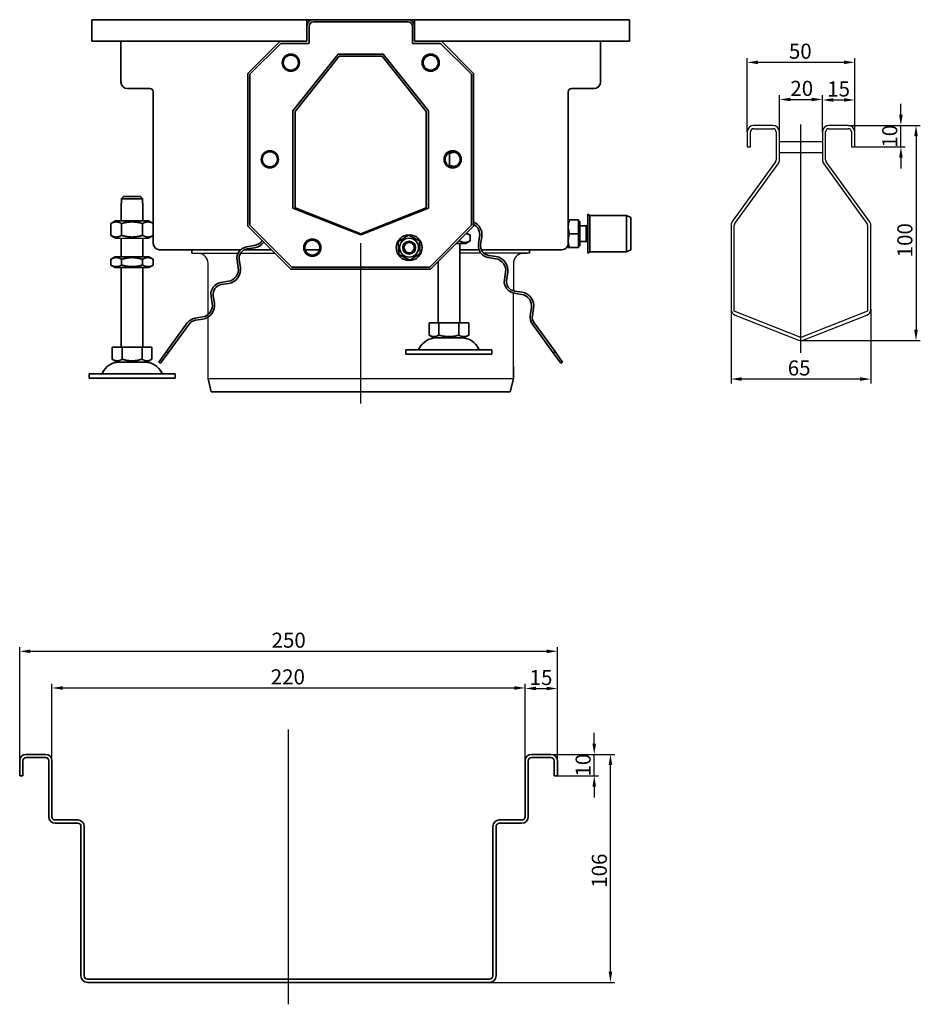
# Model space of a CAD drawing. Units: millimetres. Extents: x 78 to 1056, y 275 to 832.
# Drawn here: x 637 to 1056, y 339 to 797 of the extents above; entities that cross this region are included whole.
import ezdxf

# ---------------------------------------------------------------- set-up
doc = ezdxf.new("R2010")
doc.units = ezdxf.units.MM
doc.header["$LTSCALE"] = 2
doc.linetypes.add('GEN7', pattern=[13.75, 10, -1.25, 1.25, -1.25])
doc.layers.add('5', color=3, linetype='Continuous')
doc.layers.add('7', color=4, linetype='GEN7')
doc.layers.add('Viditelná (ISO)', color=7, linetype='Continuous', lineweight=35)
doc.styles.add('Text poznámky (ISO)', font='TAHOMA.TTF')
doc.dimstyles.new('Výchozí (ISO)', dxfattribs={"dimscale": 2, "dimtxt": 3.5, "dimasz": 2.5, "dimexe": 1, "dimexo": 0, "dimgap": 0.762, "dimtad": 1, "dimrnd": 1e-08, "dimtxsty": 'Text poznámky (ISO)', "dimcen": 0.09, "dimdle": 10, "dimclrd": 256, "dimclre": 256, "dimclrt": 256, "dimazin": 2, "dimtfac": 1.001486, "dimtmove": 0, "dimatfit": 3, "dimfxl": 1, "dimtolj": 1, "dimlwd": -1, "dimlwe": -1, "dimarcsym": 0})

# ---------------------------------------------------------------- blocks, each defined once
blk = doc.blocks.new('*D97')
at = {"layer": '5'}
for p, q in [((990.23, 744.93), (990.23, 762.02)), ((995.23, 760.02), (1005.23, 760.02)), ((1010.23, 744.93), (1010.23, 762.02))]:
    blk.add_line(p, q, dxfattribs=at)
for points in [[(995.23, 760.86), (995.23, 759.19), (990.23, 760.02)], [(1005.23, 760.86), (1005.23, 759.19), (1010.23, 760.02)]]:
    blk.add_solid(points, dxfattribs=at)
at = {"layer": 'Defpoints', "color": 0}
for p in [(1010.23, 760.02), (990.23, 744.93), (1010.23, 744.93)]:
    blk.add_point(p, dxfattribs=at)
at = {"layer": '5', "insert": (1000.6, 765.19), "char_height": 7, "attachment_point": 5, "style": 'Text poznámky (ISO)'}
blk.add_mtext('\\A1;20', dxfattribs=at)
blk = doc.blocks.new('*D98')
at = {"layer": '5'}
for p, q in [((1010.23, 744.93), (1010.23, 761.8)), ((1025.23, 744.93), (1025.23, 761.8)), ((1015.23, 759.8), (1020.23, 759.8))]:
    blk.add_line(p, q, dxfattribs=at)
for points in [[(1015.23, 760.63), (1015.23, 758.97), (1010.23, 759.8)], [(1020.23, 760.63), (1020.23, 758.97), (1025.23, 759.8)]]:
    blk.add_solid(points, dxfattribs=at)
at = {"layer": 'Defpoints', "color": 0}
for p in [(1025.23, 759.8), (1010.23, 744.93), (1025.23, 744.93)]:
    blk.add_point(p, dxfattribs=at)
at = {"layer": '5', "insert": (1017.73, 764.91), "char_height": 7, "attachment_point": 5, "style": 'Text poznámky (ISO)'}
blk.add_mtext('\\A1;15', dxfattribs=at)
blk = doc.blocks.new('*D99')
at = {"layer": '5'}
for p, q in [((1046.7, 752.93), (1046.7, 757.93)), ((1022.23, 747.93), (1048.7, 747.93)), ((1046.7, 737.93), (1046.7, 747.93)), ((1024.48, 737.93), (1048.7, 737.93)), ((1046.7, 732.93), (1046.7, 727.93))]:
    blk.add_line(p, q, dxfattribs=at)
for points in [[(1045.87, 752.93), (1047.53, 752.93), (1046.7, 747.93)], [(1045.87, 732.93), (1047.53, 732.93), (1046.7, 737.93)]]:
    blk.add_solid(points, dxfattribs=at)
at = {"layer": 'Defpoints', "color": 0}
for p in [(1022.23, 747.93), (1046.7, 747.93), (1024.48, 737.93)]:
    blk.add_point(p, dxfattribs=at)
at = {"layer": '5', "insert": (1041.53, 742.93), "char_height": 7, "attachment_point": 5, "rotation": 90, "style": 'Text poznámky (ISO)'}
blk.add_mtext('\\A1;10', dxfattribs=at)
blk = doc.blocks.new('*D100')
at = {"layer": '5'}
for p, q in [((1022.23, 747.93), (1055.73, 747.93)), ((1053.73, 742.93), (1053.73, 652.93)), ((1000.23, 647.93), (1055.73, 647.93))]:
    blk.add_line(p, q, dxfattribs=at)
for points in [[(1052.9, 742.93), (1054.57, 742.93), (1053.73, 747.93)], [(1052.9, 652.93), (1054.57, 652.93), (1053.73, 647.93)]]:
    blk.add_solid(points, dxfattribs=at)
at = {"layer": 'Defpoints', "color": 0}
for p in [(1022.23, 747.93), (1000.23, 647.93), (1053.73, 647.93)]:
    blk.add_point(p, dxfattribs=at)
at = {"layer": '5', "insert": (1048.56, 694.57), "char_height": 7, "attachment_point": 5, "rotation": 90, "style": 'Text poznámky (ISO)'}
blk.add_mtext('\\A1;100', dxfattribs=at)
blk = doc.blocks.new('*D101')
at = {"layer": '5'}
for p, q in [((967.73, 662.55), (967.73, 628.03)), ((1032.73, 662.55), (1032.73, 628.03)), ((1027.73, 630.03), (972.73, 630.03))]:
    blk.add_line(p, q, dxfattribs=at)
for points in [[(972.73, 630.86), (972.73, 629.19), (967.73, 630.03)], [(1027.73, 630.86), (1027.73, 629.19), (1032.73, 630.03)]]:
    blk.add_solid(points, dxfattribs=at)
at = {"layer": 'Defpoints', "color": 0}
for p in [(967.73, 662.55), (1032.73, 662.55), (967.73, 630.03)]:
    blk.add_point(p, dxfattribs=at)
at = {"layer": '5', "insert": (999.4, 635.19), "char_height": 7, "attachment_point": 5, "style": 'Text poznámky (ISO)'}
blk.add_mtext('\\A1;65', dxfattribs=at)
blk = doc.blocks.new('*D102')
at = {"layer": '5'}
for p, q in [((975.23, 744.93), (975.23, 779.29)), ((1025.23, 744.93), (1025.23, 779.29)), ((1020.23, 777.29), (980.23, 777.29))]:
    blk.add_line(p, q, dxfattribs=at)
for points in [[(980.23, 778.12), (980.23, 776.46), (975.23, 777.29)], [(1020.23, 778.12), (1020.23, 776.46), (1025.23, 777.29)]]:
    blk.add_solid(points, dxfattribs=at)
at = {"layer": 'Defpoints', "color": 0}
for p in [(975.23, 777.29), (975.23, 744.93), (1025.23, 744.93)]:
    blk.add_point(p, dxfattribs=at)
at = {"layer": '5', "insert": (999.94, 782.46), "char_height": 7, "attachment_point": 5, "style": 'Text poznámky (ISO)'}
blk.add_mtext('\\A1;50', dxfattribs=at)
blk = doc.blocks.new('*D113')
at = {"layer": '5'}
for p, q in [((636.98, 445.52), (636.98, 505.44)), ((886.98, 445.52), (886.98, 505.44)), ((641.98, 503.44), (881.98, 503.44))]:
    blk.add_line(p, q, dxfattribs=at)
for points in [[(641.98, 504.27), (641.98, 502.6), (636.98, 503.44)], [(881.98, 504.27), (881.98, 502.6), (886.98, 503.44)]]:
    blk.add_solid(points, dxfattribs=at)
at = {"layer": 'Defpoints', "color": 0}
for p in [(886.98, 503.44), (636.98, 445.52), (886.98, 445.52)]:
    blk.add_point(p, dxfattribs=at)
at = {"layer": '5', "insert": (762.04, 508.61), "char_height": 7, "attachment_point": 5, "style": 'Text poznámky (ISO)'}
blk.add_mtext('\\A1;250', dxfattribs=at)
blk = doc.blocks.new('*D114')
at = {"layer": '5'}
for p, q in [((651.98, 452.52), (651.98, 488.39)), ((656.98, 486.39), (866.98, 486.39)), ((871.98, 452.52), (871.98, 488.39))]:
    blk.add_line(p, q, dxfattribs=at)
for points in [[(656.98, 487.22), (656.98, 485.55), (651.98, 486.39)], [(866.98, 487.22), (866.98, 485.55), (871.98, 486.39)]]:
    blk.add_solid(points, dxfattribs=at)
at = {"layer": 'Defpoints', "color": 0}
for p in [(871.98, 486.39), (651.98, 452.52), (871.98, 452.52)]:
    blk.add_point(p, dxfattribs=at)
at = {"layer": '5', "insert": (761.66, 491.56), "char_height": 7, "attachment_point": 5, "style": 'Text poznámky (ISO)'}
blk.add_mtext('\\A1;220', dxfattribs=at)
blk = doc.blocks.new('*D115')
at = {"layer": '5'}
for p, q in [((871.98, 452.52), (871.98, 488.15)), ((876.98, 486.15), (881.98, 486.15)), ((886.98, 452.52), (886.98, 488.15))]:
    blk.add_line(p, q, dxfattribs=at)
for points in [[(876.98, 486.98), (876.98, 485.32), (871.98, 486.15)], [(881.98, 486.98), (881.98, 485.32), (886.98, 486.15)]]:
    blk.add_solid(points, dxfattribs=at)
at = {"layer": 'Defpoints', "color": 0}
for p in [(886.98, 486.15), (871.98, 452.52), (886.98, 452.52)]:
    blk.add_point(p, dxfattribs=at)
at = {"layer": '5', "insert": (879.39, 491.26), "char_height": 7, "attachment_point": 5, "style": 'Text poznámky (ISO)'}
blk.add_mtext('\\A1;15', dxfattribs=at)
blk = doc.blocks.new('*D116')
at = {"layer": '5'}
for p, q in [((904.12, 460.52), (904.12, 465.52)), ((883.98, 455.52), (906.12, 455.52)), ((904.12, 445.52), (904.12, 455.52)), ((886.98, 445.52), (906.12, 445.52)), ((904.12, 440.52), (904.12, 435.52))]:
    blk.add_line(p, q, dxfattribs=at)
for points in [[(903.29, 460.52), (904.95, 460.52), (904.12, 455.52)], [(903.29, 440.52), (904.95, 440.52), (904.12, 445.52)]]:
    blk.add_solid(points, dxfattribs=at)
at = {"layer": 'Defpoints', "color": 0}
for p in [(883.98, 455.52), (904.12, 455.52), (886.98, 445.52)]:
    blk.add_point(p, dxfattribs=at)
at = {"layer": '5', "insert": (898.95, 450.52), "char_height": 7, "attachment_point": 5, "rotation": 90, "style": 'Text poznámky (ISO)'}
blk.add_mtext('\\A1;10', dxfattribs=at)
blk = doc.blocks.new('*D117')
at = {"layer": '5'}
for p, q in [((879.48, 455.52), (913.65, 455.52)), ((911.65, 354.52), (911.65, 450.52)), ((855.48, 349.52), (913.65, 349.52))]:
    blk.add_line(p, q, dxfattribs=at)
for points in [[(910.81, 450.52), (912.48, 450.52), (911.65, 455.52)], [(910.81, 354.52), (912.48, 354.52), (911.65, 349.52)]]:
    blk.add_solid(points, dxfattribs=at)
at = {"layer": 'Defpoints', "color": 0}
for p in [(879.48, 455.52), (911.65, 455.52), (855.48, 349.52)]:
    blk.add_point(p, dxfattribs=at)
at = {"layer": '5', "insert": (906.48, 401.43), "char_height": 7, "attachment_point": 5, "rotation": 90, "style": 'Text poznámky (ISO)'}
blk.add_mtext('\\A1;106', dxfattribs=at)

msp = doc.modelspace()

# ---------------------------------------------------------------- linework, layer by layer
for p, q in [((987.227, 747.93), (978.227, 747.93)), ((978.227, 746.43), (987.227, 746.43)), ((1022.227, 747.93), (1013.227, 747.93)), ((1013.227, 746.43), (1022.227, 746.43)), ((975.227, 744.93), (975.227, 737.93)), ((976.727, 737.93), (976.727, 744.93)), ((988.727, 744.93), (988.727, 731.905)), ((990.227, 731.905), (990.227, 744.93)), ((1010.227, 744.93), (1010.227, 731.905)), ((1011.727, 731.905), (1011.727, 744.93)), ((1023.727, 744.93), (1023.727, 737.93)), ((1025.227, 737.93), (1025.227, 744.93)), ((975.227, 737.93), (976.727, 737.93)), ((990.227, 740.43), (1010.227, 740.43)), ((1023.727, 737.93), (1025.227, 737.93)), ((990.227, 735.43), (1010.227, 735.43)), ((988.44, 731.023), (968.3, 703.302)), ((969.513, 702.42), (989.654, 730.141)), ((1010.8, 730.141), (1030.94, 702.42)), ((1032.154, 703.302), (1012.013, 731.023)), ((967.727, 701.538), (967.727, 662.55)), ((969.227, 661.529), (969.227, 701.538)), ((1031.227, 701.538), (1031.227, 661.529)), ((1032.727, 662.55), (1032.727, 701.538)), ((681.586, 695.588), (696.886, 695.588)), ((717.051, 688.557), (738.548, 688.557)), ((720.443, 688.357), (718.157, 688.557)), ((740.021, 688.557), (755.618, 688.557)), ((851.416, 688.557), (841.551, 688.557)), ((874.051, 688.557), (852.797, 688.557)), ((870.659, 688.357), (872.945, 688.557)), ((724.551, 660.049), (724.551, 683.874)), ((866.551, 683.874), (866.551, 671.337)), ((866.551, 634.925), (866.551, 670.023)), ((1000.227, 649.318), (969.227, 661.529)), ((969.627, 659.759), (999.127, 648.139)), ((1031.227, 661.529), (1000.227, 649.318)), ((1001.326, 648.139), (1030.826, 659.759)), ((724.551, 630.057), (724.551, 658.823)), ((866.551, 630.057), (724.551, 630.057))]:
    msp.add_line(p, q)
for centre, radius, start, end in [((978.227, 744.93), 3, 90, 180), ((978.227, 744.93), 1.5, 90, 180), ((987.227, 744.93), 3, 0, 90), ((987.227, 744.93), 1.5, 0, 90), ((1013.227, 744.93), 3, 90, 180), ((1013.227, 744.93), 1.5, 90, 180), ((1022.227, 744.93), 3, 0, 90), ((1022.227, 744.93), 1.5, 0, 90), ((987.227, 731.905), 1.5, 324, 0), ((987.227, 731.905), 3, 324, 0), ((1013.227, 731.905), 3, 180, 216), ((1013.227, 731.905), 1.5, 180, 216), ((970.727, 701.538), 3, 144, 180), ((970.727, 701.538), 1.5, 144, 180), ((1029.727, 701.538), 1.5, 0, 36), ((1029.727, 701.538), 3, 0, 36), ((720.051, 683.874), 4.5, 0, 85), ((871.051, 683.874), 4.5, 95, 180), ((970.727, 662.55), 3, 180, 248.5), ((1029.727, 662.55), 3, 291.5, 0), ((1000.227, 650.93), 3, 248.5, 291.5)]:
    msp.add_arc(centre, radius, start, end)
at = {"layer": '7', "linetype": 'Continuous'}
for p, q in [((1000.227, 642.284), (1000.227, 748.409)), ((795.551, 618.588), (795.551, 693.18)), ((795.551, 623.807), (795.551, 690.124)), ((761.977, 339.304), (761.977, 467.047))]:
    msp.add_line(p, q, dxfattribs=at)
at = {"layer": '7'}
msp.add_line((795.551, 627.93), (795.551, 690.057), dxfattribs=at)
at = {"layer": 'Viditelná (ISO)'}
for p, q in [((670.551, 797.124), (770.551, 797.124)), ((670.551, 794.124), (670.551, 797.124)), ((770.551, 797.124), (770.551, 794.124)), ((770.551, 797.124), (773.551, 797.124)), ((773.551, 797.124), (817.551, 797.124)), ((817.551, 797.124), (820.551, 797.124)), ((820.551, 794.124), (820.551, 797.124)), ((820.551, 797.124), (920.551, 797.124)), ((920.551, 794.124), (920.551, 797.124)), ((670.551, 794.124), (670.551, 787.124)), ((770.953, 795.624), (770.551, 795.624)), ((770.551, 787.124), (770.551, 794.124)), ((771.551, 786.124), (771.551, 794.124)), ((773.551, 796.124), (817.551, 796.124)), ((819.551, 794.124), (819.551, 786.124)), ((820.551, 795.624), (820.149, 795.624)), ((820.551, 794.124), (820.551, 787.124)), ((920.551, 787.124), (920.551, 794.124)), ((670.551, 787.124), (758.051, 787.124)), ((684.051, 768.124), (684.051, 787.124)), ((743.051, 772.124), (758.051, 787.124)), ((744.051, 771.724), (758.451, 786.124)), ((758.051, 787.124), (770.551, 787.124)), ((758.451, 786.124), (771.551, 786.124)), ((819.551, 786.124), (832.651, 786.124)), ((820.551, 787.124), (833.051, 787.124)), ((832.651, 786.124), (847.051, 771.724)), ((833.051, 787.124), (848.051, 772.124)), ((833.051, 787.124), (920.551, 787.124)), ((907.051, 787.124), (907.051, 768.124)), ((764.051, 754.82), (785.051, 781.124)), ((765.051, 754.508), (785.551, 780.124)), ((785.051, 781.124), (806.051, 781.124)), ((785.551, 780.124), (805.551, 780.124)), ((805.551, 780.124), (826.051, 754.508)), ((806.051, 781.124), (827.051, 754.82)), ((743.051, 701.124), (743.051, 772.124)), ((744.051, 701.524), (744.051, 771.724)), ((847.051, 771.724), (847.051, 701.524)), ((848.051, 772.124), (848.051, 701.124)), ((697.551, 765.124), (687.051, 765.124)), ((904.051, 765.124), (893.551, 765.124)), ((699.051, 693.124), (699.051, 763.624)), ((892.051, 763.624), (892.051, 693.124)), ((764.051, 709.533), (764.051, 754.82)), ((765.051, 709.639), (765.051, 754.508)), ((826.051, 754.508), (826.051, 709.639)), ((827.051, 754.82), (827.051, 709.533)), ((836.789, 734.926), (836.789, 729.426)), ((685.363, 714.888), (693.109, 714.888)), ((684.236, 711.888), (684.337, 711.888)), ((684.236, 703.588), (684.236, 711.888)), ((694.135, 713.888), (684.337, 713.888)), ((684.337, 713.888), (684.337, 711.888)), ((694.135, 711.888), (694.135, 713.888)), ((694.135, 711.888), (694.236, 711.888)), ((694.236, 703.588), (694.236, 711.888)), ((795.551, 697.624), (765.051, 709.639)), ((826.051, 709.639), (795.551, 697.624)), ((795.551, 697.124), (764.051, 709.533)), ((827.051, 709.533), (795.551, 697.124)), ((901.101, 688.624), (901.101, 706.624)), ((902.101, 706.124), (901.101, 706.624)), ((902.101, 689.124), (902.101, 706.124)), ((902.101, 706.124), (919.101, 706.124)), ((919.101, 689.124), (919.101, 706.124)), ((921.101, 705.124), (919.101, 706.124)), ((921.101, 690.124), (921.101, 705.124)), ((681.586, 703.588), (679.421, 702.338)), ((679.421, 702.338), (679.421, 696.838)), ((696.886, 703.588), (681.586, 703.588)), ((684.329, 702.338), (684.329, 696.838)), ((694.144, 702.338), (694.144, 696.838)), ((696.886, 703.588), (699.051, 702.338)), ((699.051, 702.338), (699.051, 696.838)), ((763.051, 681.124), (743.051, 701.124)), ((763.451, 682.124), (744.051, 701.524)), ((847.051, 701.524), (827.651, 682.124)), ((848.051, 701.124), (828.051, 681.124)), ((892.051, 704.124), (892.632, 704.124)), ((896.751, 704.124), (892.632, 704.124)), ((896.751, 704.124), (896.751, 697.624)), ((896.751, 703.324), (897.351, 703.324)), ((897.351, 691.924), (897.351, 703.324)), ((897.351, 701.286), (900.334, 701.286)), ((900.334, 701.286), (901.101, 701.624)), ((900.334, 693.963), (900.334, 701.286)), ((681.586, 695.588), (679.421, 696.838)), ((696.886, 695.588), (699.051, 696.838)), ((812.918, 693.766), (817.772, 696.891)), ((817.772, 696.891), (822.906, 694.249)), ((844.795, 697.868), (846.366, 696.961)), ((846.366, 694.288), (846.366, 696.961)), ((850.841, 696.291), (850.294, 692.834)), ((851.281, 692.678), (851.829, 696.135)), ((896.751, 697.624), (892.632, 697.624)), ((896.751, 697.624), (896.751, 691.124)), ((684.236, 686.888), (684.236, 695.588)), ((694.236, 686.888), (694.236, 695.588)), ((746.063, 692.076), (742.606, 691.528)), ((813.196, 688), (812.918, 693.766)), ((822.906, 694.249), (823.185, 688.483)), ((840.051, 693.124), (844.351, 693.124)), ((841.459, 694.288), (841.459, 694.532)), ((841.551, 656.124), (841.551, 693.124)), ((844.351, 693.124), (846.366, 694.288)), ((892.051, 693.124), (892.051, 691.124)), ((896.751, 691.924), (897.351, 691.924)), ((897.351, 693.963), (900.334, 693.963)), ((900.334, 693.963), (901.101, 693.624)), ((681.436, 686.888), (679.421, 685.725)), ((697.036, 686.888), (681.436, 686.888)), ((697.036, 686.888), (699.051, 685.725)), ((739.722, 690.124), (702.051, 690.124)), ((717.051, 688.557), (717.051, 690.057)), ((754.051, 690.124), (741.461, 690.124)), ((742.763, 690.541), (746.219, 691.088)), ((776.405, 690.124), (769.697, 690.124)), ((818.33, 685.358), (813.196, 688)), ((823.185, 688.483), (818.33, 685.358)), ((850.546, 690.124), (841.551, 690.124)), ((889.051, 690.124), (851.624, 690.124)), ((858.479, 686.982), (855.022, 687.529)), ((874.051, 688.557), (874.051, 690.057)), ((892.632, 691.124), (892.051, 691.124)), ((896.751, 691.124), (892.632, 691.124)), ((902.101, 689.124), (901.101, 688.624)), ((902.101, 689.124), (919.101, 689.124)), ((921.101, 690.124), (919.101, 689.124)), ((679.421, 683.052), (679.421, 685.725)), ((681.436, 681.888), (679.421, 683.052)), ((684.329, 683.052), (684.329, 685.725)), ((694.144, 683.052), (694.144, 685.725)), ((697.036, 681.888), (699.051, 683.052)), ((699.051, 683.052), (699.051, 685.725)), ((738.034, 685.236), (738.582, 681.779)), ((739.569, 681.935), (739.022, 685.392)), ((831.551, 656.124), (831.551, 684.624)), ((854.866, 686.542), (858.322, 685.994)), ((681.436, 681.888), (697.036, 681.888)), ((684.236, 644.888), (684.236, 681.888)), ((694.236, 644.888), (694.236, 681.888)), ((828.051, 681.124), (763.051, 681.124)), ((827.651, 682.124), (763.451, 682.124)), ((862.894, 679.701), (862.347, 676.245)), ((863.335, 676.088), (863.882, 679.545)), ((734.01, 675.486), (730.553, 674.939)), ((730.709, 673.951), (734.166, 674.498)), ((725.981, 668.646), (726.529, 665.189)), ((727.516, 665.345), (726.969, 668.802)), ((866.919, 669.952), (870.376, 669.404)), ((870.532, 670.392), (867.075, 670.94)), ((874.948, 663.112), (874.4, 659.655)), ((875.388, 659.498), (875.935, 662.955)), ((714.911, 656.149), (705.219, 642.811)), ((706.028, 642.223), (715.72, 655.562)), ((721.957, 658.896), (718.5, 658.349)), ((718.656, 657.361), (722.113, 657.909)), ((827.301, 656.124), (827.301, 650.46)), ((827.301, 656.124), (831.926, 656.124)), ((831.926, 656.124), (831.926, 650.46)), ((831.926, 656.124), (841.176, 656.124)), ((841.176, 656.124), (845.801, 656.124)), ((841.176, 656.124), (841.176, 650.46)), ((845.801, 656.124), (845.801, 650.46)), ((875.383, 655.562), (885.074, 642.223)), ((885.883, 642.811), (876.192, 656.149)), ((829.614, 649.124), (827.301, 650.46)), ((843.489, 649.124), (845.801, 650.46)), ((829.614, 649.124), (843.489, 649.124)), ((679.986, 644.888), (679.986, 639.223)), ((679.986, 644.888), (684.611, 644.888)), ((684.611, 644.888), (684.611, 639.223)), ((684.611, 644.888), (693.861, 644.888)), ((693.861, 644.888), (698.486, 644.888)), ((693.861, 644.888), (693.861, 639.223)), ((698.486, 644.888), (698.486, 639.223)), ((705.219, 642.811), (701.685, 637.946)), ((702.494, 637.359), (706.028, 642.223)), ((705.219, 642.811), (706.028, 642.223)), ((816.551, 643.624), (856.551, 643.624)), ((816.551, 643.624), (816.551, 641.624)), ((816.551, 641.624), (856.551, 641.624)), ((856.551, 643.624), (856.551, 641.624)), ((885.074, 642.223), (885.883, 642.811)), ((885.074, 642.223), (888.608, 637.359)), ((889.417, 637.946), (885.883, 642.811)), ((682.299, 637.888), (679.986, 639.223)), ((682.299, 637.888), (696.174, 637.888)), ((696.174, 637.888), (698.486, 639.223)), ((701.685, 637.946), (702.494, 637.359)), ((888.608, 637.359), (889.417, 637.946)), ((669.236, 632.388), (709.236, 632.388)), ((669.236, 632.388), (669.236, 630.388)), ((709.236, 632.388), (709.236, 630.388)), ((866.551, 635.93), (866.551, 630.057)), ((669.236, 630.388), (709.236, 630.388)), ((726.047, 624.057), (724.551, 630.057)), ((865.055, 624.057), (866.551, 630.057)), ((726.047, 624.057), (865.055, 624.057)), ((865.055, 624.057), (859.408, 624.057)), ((648.977, 455.518), (639.977, 455.518)), ((639.977, 454.018), (648.977, 454.018)), ((883.977, 455.518), (874.977, 455.518)), ((874.977, 454.018), (883.977, 454.018)), ((636.977, 452.518), (636.977, 445.518)), ((638.477, 445.518), (638.477, 452.518)), ((650.477, 452.518), (650.477, 426.518)), ((651.977, 426.518), (651.977, 452.518)), ((871.977, 452.518), (871.977, 426.518)), ((873.477, 426.518), (873.477, 452.518)), ((885.477, 452.518), (885.477, 445.518)), ((886.977, 445.518), (886.977, 452.518)), ((636.977, 445.518), (638.477, 445.518)), ((885.477, 445.518), (886.977, 445.518)), ((663.977, 425.018), (653.477, 425.018)), ((653.477, 423.518), (663.977, 423.518)), ((665.477, 422.018), (665.477, 352.518)), ((666.977, 352.518), (666.977, 422.018)), ((856.977, 422.018), (856.977, 352.518)), ((858.477, 352.518), (858.477, 422.018)), ((870.477, 425.018), (859.977, 425.018)), ((859.977, 423.518), (870.477, 423.518)), ((855.477, 351.018), (668.477, 351.018)), ((668.477, 349.518), (855.477, 349.518))]:
    msp.add_line(p, q, dxfattribs=at)
at = {"layer": 'Viditelná (ISO)', "flags": 128}
for points in [[(836.789, 734.926), (836.769, 734.933), (836.75, 734.939), (836.73, 734.946), (836.71, 734.952), (836.691, 734.959), (836.671, 734.965), (836.652, 734.971), (836.633, 734.978), (836.613, 734.984), (836.594, 734.99), (836.574, 734.996), (836.555, 735.003), (836.536, 735.009), (836.517, 735.015), (836.497, 735.021), (836.478, 735.027), (836.459, 735.033), (836.44, 735.039), (836.421, 735.045), (836.402, 735.051), (836.383, 735.057), (836.364, 735.063), (836.345, 735.068), (836.326, 735.074)], [(839.248, 735.542), (839.153, 735.527), (839.057, 735.511), (838.961, 735.494), (838.865, 735.476), (838.768, 735.457), (838.67, 735.438), (838.572, 735.417), (838.474, 735.396), (838.374, 735.374), (838.274, 735.351), (838.174, 735.327), (838.072, 735.302), (837.97, 735.276), (837.867, 735.249), (837.764, 735.222), (837.659, 735.193), (837.554, 735.163), (837.447, 735.133), (837.34, 735.101), (837.232, 735.068), (837.123, 735.034), (837.013, 734.999), (836.901, 734.963), (836.789, 734.926)], [(836.326, 729.278), (836.345, 729.284), (836.364, 729.29), (836.383, 729.296), (836.402, 729.302), (836.421, 729.308), (836.44, 729.314), (836.459, 729.32), (836.478, 729.326), (836.497, 729.332), (836.517, 729.338), (836.536, 729.344), (836.555, 729.35), (836.574, 729.356), (836.594, 729.362), (836.613, 729.369), (836.633, 729.375), (836.652, 729.381), (836.671, 729.387), (836.691, 729.394), (836.71, 729.4), (836.73, 729.407), (836.75, 729.413), (836.769, 729.42), (836.789, 729.426)], [(836.789, 729.426), (836.901, 729.389), (837.013, 729.353), (837.123, 729.318), (837.232, 729.284), (837.34, 729.252), (837.447, 729.22), (837.554, 729.189), (837.659, 729.16), (837.764, 729.131), (837.867, 729.103), (837.97, 729.076), (838.072, 729.051), (838.174, 729.026), (838.274, 729.002), (838.374, 728.979), (838.474, 728.956), (838.572, 728.935), (838.67, 728.915), (838.768, 728.895), (838.865, 728.877), (838.961, 728.859), (839.057, 728.842), (839.153, 728.826), (839.248, 728.81)], [(892.632, 704.124), (892.583, 703.975), (892.536, 703.827), (892.492, 703.682), (892.45, 703.538), (892.41, 703.396), (892.373, 703.256), (892.338, 703.117), (892.305, 702.979), (892.274, 702.843), (892.245, 702.708), (892.218, 702.573), (892.194, 702.44), (892.171, 702.308), (892.15, 702.176), (892.131, 702.045), (892.115, 701.914), (892.1, 701.784), (892.087, 701.654), (892.076, 701.524), (892.067, 701.394), (892.06, 701.264), (892.055, 701.135), (892.052, 701.005), (892.051, 700.874)], [(892.051, 700.874), (892.052, 700.744), (892.055, 700.614), (892.06, 700.484), (892.067, 700.355), (892.076, 700.225), (892.087, 700.095), (892.1, 699.965), (892.115, 699.835), (892.131, 699.704), (892.15, 699.573), (892.171, 699.441), (892.194, 699.309), (892.218, 699.176), (892.245, 699.041), (892.274, 698.906), (892.305, 698.77), (892.338, 698.632), (892.373, 698.493), (892.41, 698.353), (892.45, 698.211), (892.492, 698.067), (892.536, 697.921), (892.583, 697.774), (892.632, 697.624)], [(846.366, 696.961), (846.283, 697.008), (846.201, 697.054), (846.121, 697.097), (846.041, 697.139), (845.962, 697.179), (845.884, 697.218), (845.807, 697.255), (845.73, 697.29), (845.654, 697.324), (845.579, 697.356), (845.505, 697.387), (845.431, 697.416), (845.358, 697.444), (845.286, 697.47), (845.214, 697.495), (845.142, 697.519), (845.071, 697.541), (845.001, 697.562), (844.931, 697.581), (844.861, 697.599), (844.792, 697.616), (844.723, 697.632), (844.654, 697.646), (844.586, 697.659)], [(892.632, 697.624), (892.583, 697.475), (892.536, 697.327), (892.492, 697.182), (892.45, 697.038), (892.41, 696.896), (892.373, 696.756), (892.338, 696.617), (892.305, 696.479), (892.274, 696.343), (892.245, 696.208), (892.218, 696.073), (892.194, 695.94), (892.171, 695.808), (892.15, 695.676), (892.131, 695.545), (892.115, 695.414), (892.1, 695.284), (892.087, 695.154), (892.076, 695.024), (892.067, 694.894), (892.06, 694.764), (892.055, 694.635), (892.052, 694.505), (892.051, 694.374)], [(841.119, 694.192), (841.133, 694.196), (841.147, 694.2), (841.161, 694.204), (841.175, 694.208), (841.189, 694.212), (841.203, 694.215), (841.217, 694.219), (841.231, 694.223), (841.245, 694.227), (841.259, 694.231), (841.274, 694.235), (841.288, 694.239), (841.302, 694.243), (841.316, 694.247), (841.33, 694.251), (841.344, 694.255), (841.359, 694.259), (841.373, 694.263), (841.387, 694.267), (841.401, 694.271), (841.416, 694.275), (841.43, 694.28), (841.444, 694.284), (841.459, 694.288)], [(841.459, 694.288), (841.691, 694.159), (841.915, 694.044), (842.132, 693.942), (842.344, 693.852), (842.551, 693.774), (842.753, 693.708), (842.951, 693.652), (843.147, 693.608), (843.34, 693.573), (843.532, 693.548), (843.722, 693.533), (843.912, 693.529), (844.102, 693.533), (844.293, 693.548), (844.484, 693.573), (844.678, 693.608), (844.873, 693.652), (845.072, 693.708), (845.274, 693.774), (845.481, 693.852), (845.692, 693.942), (845.91, 694.044), (846.134, 694.159), (846.366, 694.288)], [(892.051, 694.374), (892.052, 694.244), (892.055, 694.114), (892.06, 693.984), (892.067, 693.855), (892.076, 693.725), (892.087, 693.595), (892.1, 693.465), (892.115, 693.335), (892.131, 693.204), (892.15, 693.073), (892.171, 692.941), (892.194, 692.809), (892.218, 692.676), (892.245, 692.541), (892.274, 692.406), (892.305, 692.27), (892.338, 692.132), (892.373, 691.993), (892.41, 691.853), (892.45, 691.711), (892.492, 691.567), (892.536, 691.421), (892.583, 691.274), (892.632, 691.124)], [(827.301, 650.46), (827.52, 650.338), (827.731, 650.229), (827.936, 650.133), (828.135, 650.049), (828.33, 649.976), (828.521, 649.913), (828.708, 649.861), (828.892, 649.818), (829.075, 649.786), (829.255, 649.763), (829.435, 649.749), (829.614, 649.744), (829.793, 649.749), (829.972, 649.763), (830.153, 649.786), (830.335, 649.818), (830.519, 649.861), (830.706, 649.913), (830.897, 649.976), (831.092, 650.049), (831.291, 650.133), (831.496, 650.229), (831.708, 650.338), (831.926, 650.46)], [(831.926, 650.46), (832.363, 650.338), (832.786, 650.229), (833.196, 650.133), (833.595, 650.049), (833.984, 649.976), (834.365, 649.913), (834.74, 649.861), (835.109, 649.818), (835.473, 649.786), (835.834, 649.763), (836.193, 649.749), (836.551, 649.744), (836.909, 649.749), (837.268, 649.763), (837.629, 649.786), (837.994, 649.818), (838.362, 649.861), (838.737, 649.913), (839.118, 649.976), (839.507, 650.049), (839.906, 650.133), (840.316, 650.229), (840.739, 650.338), (841.176, 650.46)], [(841.176, 650.46), (841.395, 650.338), (841.606, 650.229), (841.811, 650.133), (842.01, 650.049), (842.205, 649.976), (842.396, 649.913), (842.583, 649.861), (842.767, 649.818), (842.95, 649.786), (843.13, 649.763), (843.31, 649.749), (843.489, 649.744), (843.668, 649.749), (843.847, 649.763), (844.028, 649.786), (844.21, 649.818), (844.394, 649.861), (844.581, 649.913), (844.772, 649.976), (844.967, 650.049), (845.166, 650.133), (845.371, 650.229), (845.583, 650.338), (845.801, 650.46)]]:
    msp.add_lwpolyline(points, dxfattribs=at)
at = {"layer": 'Viditelná (ISO)'}
for centre, radius in [((763.051, 777.124), 4), ((763.051, 777.124), 3.5), ((828.051, 777.124), 4), ((828.051, 777.124), 3.5), ((753.289, 732.176), 4), ((753.289, 732.176), 3.5), ((838.289, 732.176), 4), ((838.289, 732.176), 3.5), ((818.051, 691.124), 6), ((773.051, 691.124), 4), ((773.051, 691.124), 3.5), ((818.051, 691.124), 4.4), ((818.051, 691.124), 3), ((818.051, 691.124), 2.387)]:
    msp.add_circle(centre, radius, dxfattribs=at)
for centre, radius, start, end in [((773.551, 794.124), 3, 90, 180), ((817.551, 794.124), 3, 0, 90), ((773.551, 794.124), 2, 90, 180), ((817.551, 794.124), 2, 0, 90), ((687.051, 768.124), 3, 180, 270), ((697.551, 763.624), 1.5, 0, 90), ((893.551, 763.624), 1.5, 90, 180), ((904.051, 768.124), 3, 270, 0), ((845.409, 697.152), 6.5, 351, 66.01464), ((845.409, 697.152), 5.5, 351, 61.28763), ((702.051, 693.124), 3, 180, 270), ((743.467, 686.096), 5.5, 99, 189), ((745.203, 697.508), 5.5, 279, 325.85478), ((745.203, 697.508), 6.5, 279, 324.16906), ((855.726, 691.974), 5.5, 171, 261), ((855.726, 691.974), 4.5, 171, 261), ((889.051, 693.124), 3, 270, 0), ((743.467, 686.096), 4.5, 99, 189), ((857.462, 680.562), 6.5, 351, 81), ((857.462, 680.562), 5.5, 351, 81), ((733.149, 680.918), 5.5, 279, 9), ((733.149, 680.918), 6.5, 279, 9), ((731.413, 669.506), 5.5, 99, 189), ((731.413, 669.506), 4.5, 99, 189), ((867.779, 675.384), 5.5, 171, 261), ((867.779, 675.384), 4.5, 171, 261), ((869.515, 663.972), 5.5, 351, 81), ((869.515, 663.972), 6.5, 351, 81), ((721.096, 664.329), 5.5, 279, 9), ((721.096, 664.329), 6.5, 279, 9), ((879.832, 658.794), 5.5, 171, 216), ((879.832, 658.794), 4.5, 171, 216), ((719.36, 652.916), 5.5, 99, 144), ((719.36, 652.916), 4.5, 99, 144), ((830.504, 640.624), 8.5, 90, 155.09894), ((842.598, 640.624), 8.5, 24.90106, 90), ((821.887, 644.624), 1, 270, 335.09894), ((851.215, 644.624), 1, 204.90106, 270), ((683.189, 629.388), 8.5, 90, 155.09894), ((695.283, 629.388), 8.5, 24.90106, 90), ((674.572, 633.388), 1, 270, 335.09894), ((703.9, 633.388), 1, 204.90106, 270), ((639.977, 452.518), 3, 90, 180), ((639.977, 452.518), 1.5, 90, 180), ((648.977, 452.518), 3, 0, 90), ((648.977, 452.518), 1.5, 0, 90), ((874.977, 452.518), 3, 90, 180), ((874.977, 452.518), 1.5, 90, 180), ((883.977, 452.518), 3, 0, 90), ((883.977, 452.518), 1.5, 0, 90), ((653.477, 426.518), 3, 180, 270), ((653.477, 426.518), 1.5, 180, 270), ((870.477, 426.518), 3, 270, 0), ((870.477, 426.518), 1.5, 270, 0), ((663.977, 422.018), 3, 0, 90), ((663.977, 422.018), 1.5, 0, 90), ((859.977, 422.018), 3, 90, 180), ((859.977, 422.018), 1.5, 90, 180), ((668.477, 352.518), 3, 180, 270), ((668.477, 352.518), 1.5, 180, 270), ((855.477, 352.518), 3, 270, 0), ((855.477, 352.518), 1.5, 270, 0)]:
    msp.add_arc(centre, radius, start, end, dxfattribs=at)
for points, weights in [([(685.363, 714.888), (684.907, 714.447), (684.337, 713.888)], [1, 1.01641431551, 1.01967201941]), ([(694.135, 713.888), (693.565, 714.447), (693.109, 714.888)], [1.01967201941, 1.01641431551, 1]), ([(684.329, 702.338), (681.875, 703.755), (679.421, 702.338)], [1, 1.15470053838, 1]), ([(694.144, 702.338), (689.236, 703.755), (684.329, 702.338)], [1, 1.15470053838, 1]), ([(699.051, 702.338), (696.597, 703.755), (694.144, 702.338)], [1, 1.15470053838, 1]), ([(679.421, 696.838), (681.875, 695.422), (684.329, 696.838)], [1, 1.15470053838, 1]), ([(684.329, 696.838), (689.236, 695.422), (694.144, 696.838)], [1, 1.15470053838, 1]), ([(694.144, 696.838), (696.597, 695.422), (699.051, 696.838)], [1, 1.15470053838, 1]), ([(684.329, 685.725), (681.875, 687.142), (679.421, 685.725)], [1, 1.15470053838, 1]), ([(679.421, 683.052), (681.875, 681.635), (684.329, 683.052)], [1, 1.15470053838, 1]), ([(694.144, 685.725), (689.236, 687.142), (684.329, 685.725)], [1, 1.15470053838, 1]), ([(684.329, 683.052), (689.236, 681.635), (694.144, 683.052)], [1, 1.15470053838, 1]), ([(699.051, 685.725), (696.597, 687.142), (694.144, 685.725)], [1, 1.15470053838, 1]), ([(694.144, 683.052), (696.597, 681.635), (699.051, 683.052)], [1, 1.15470053838, 1]), ([(679.986, 639.223), (682.299, 637.888), (684.611, 639.223)], [1.16127596677, 1.34092598403, 1.16127596677]), ([(684.611, 639.223), (689.236, 637.888), (693.861, 639.223)], [1.16127596677, 1.34092598403, 1.16127596677]), ([(693.861, 639.223), (696.174, 637.888), (698.486, 639.223)], [1.16127596677, 1.34092598403, 1.16127596677])]:
    msp.add_rational_spline(points, weights, degree=2, dxfattribs=at)

# ---------------------------------------------------------------- dimensions: what is measured, and where the dimension line sits
at = {"layer": '5'}
for base, p1, p2, override, picture, middle in [((975.227, 777.291), (1025.227, 744.93), (975.227, 744.93), {"dimtofl": 0, "dimatfit": 1}, '*D102', (999.94, 777.291)), ((1010.227, 760.022), (990.227, 744.93), (1010.227, 744.93), {"dimtofl": 0, "dimatfit": 1}, '*D97', (1000.605, 760.022)), ((1025.227, 759.801), (1010.227, 744.93), (1025.227, 744.93), {"dimatfit": 1}, '*D98', (1017.727, 759.801)), ((967.727, 630.025), (1032.727, 662.55), (967.727, 662.55), {"dimtofl": 0, "dimatfit": 1}, '*D101', (999.4, 630.025)), ((871.977, 486.386), (651.977, 452.518), (871.977, 452.518), {"dimtp": 2, "dimtm": 2, "dimtofl": 0, "dimatfit": 1}, '*D114', (761.66, 486.386)), ((886.977, 486.151), (871.977, 452.518), (886.977, 452.518), {"dimtp": 2, "dimtm": 2, "dimtofl": 0, "dimatfit": 1}, '*D115', (879.391, 486.151))]:
    dim = msp.add_linear_dim(base=base, p1=p1, p2=p2, dimstyle='Výchozí (ISO)', override=override, dxfattribs=at)
    dim.commit()
    dim.dimension.update_dxf_attribs({"geometry": picture, "text_midpoint": middle, "dimtype": 160})
for base, p1, p2, angle, override, picture, middle in [((1046.699, 747.93), (1024.477, 737.93), (1022.227, 747.93), 90, {"dimatfit": 1}, '*D99', (1046.699, 742.93)), ((1053.732, 647.93), (1022.227, 747.93), (1000.227, 647.93), 90, {"dimtofl": 0, "dimatfit": 1}, '*D100', (1053.732, 694.574)), ((886.977, 503.438), (636.977, 445.518), (886.977, 445.518), 0, {"dimtp": 2, "dimtm": 2, "dimtofl": 0, "dimatfit": 1}, '*D113', (762.039, 503.438)), ((904.121, 455.518), (886.977, 445.518), (883.977, 455.518), 90, {"dimtp": 2, "dimtm": 2, "dimatfit": 1}, '*D116', (904.121, 450.518)), ((911.645, 455.518), (855.477, 349.518), (879.477, 455.518), 90, {"dimtp": 2, "dimtm": 2, "dimtofl": 0, "dimatfit": 1}, '*D117', (911.645, 401.434))]:
    dim = msp.add_linear_dim(base=base, p1=p1, p2=p2, angle=angle, dimstyle='Výchozí (ISO)', override=override, dxfattribs=at)
    dim.commit()
    dim.dimension.update_dxf_attribs({"geometry": picture, "text_midpoint": middle, "dimtype": 160})

doc.saveas('drawing.dxf')
